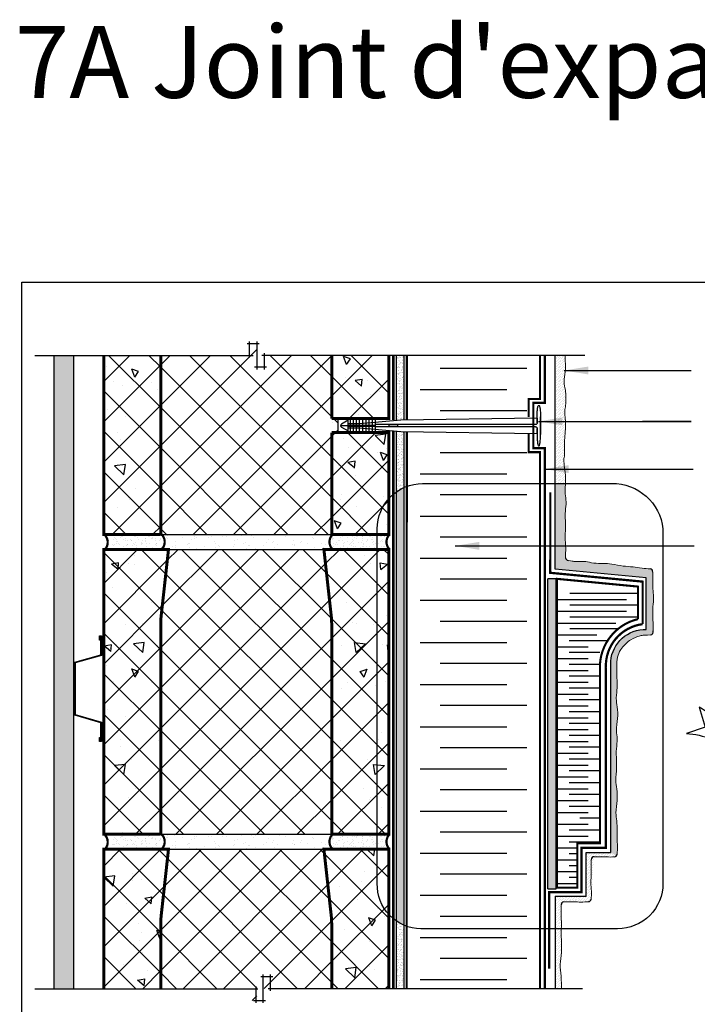
# Model space of a CAD drawing. Units: millimetres. Extents: x 2701 to 15586, y 1066 to 10387.
# Drawn here: x 11545 to 11997, y 2268 to 2925 of the extents above; entities that cross this region are included whole.
import ezdxf

# ---------------------------------------------------------------- set-up
doc = ezdxf.new("R2010")
doc.units = ezdxf.units.MM
doc.header["$LTSCALE"] = 50
doc.linetypes.add('ACAD_ISO03W100', pattern=[30, 12, -18])
doc.linetypes.add('ACAD_ISO12W100', pattern=[21, 12, -3, 0, -3, 0, -3])
for name, color, linetype in [('Blanc .25', 7, 'Continuous'), ('Gris .08', 8, 'Continuous'), ('Rouge .15', 1, 'Continuous')]:
    doc.layers.add(name, color=color, linetype=linetype)
doc.styles.add('Stylus', font='stylu.ttf')
doc.dimstyles.new('LEADER 1_4', dxfattribs={"dimscale": 4, "dimtxt": 2, "dimasz": 4, "dimexe": 1.25, "dimexo": 0.625, "dimtad": 1, "dimtxsty": 'Stylus', "dimcen": 2.5, "dimclrd": 1, "dimclre": 1, "dimclrt": 7, "dimadec": 0, "dimazin": 0, "dimtfac": 1, "dimtmove": 0, "dimatfit": 3, "dimfxl": 0, "dimarcsym": 0})
pattern_1 = [(140, (938.427, -13.82), (4.78173, 54.6554), [5.715, -62.865]), (85, (938.43, -13.82), (-57.317, -10.57285), [4.572, -50.292]), (190.451, (938.826, -9.266), (-52.535, 44.08275), [4.857, -53.427]), (136.1842, (923.19, -13.82), (12.6127, 81.3237), [8.5725, -94.2975]), (186.6356, (924.24, -7.04), (-74.22767, 71.22127), [7.2855, -80.1405]), (81.184, (923.19, -13.82), (-74.22754, 71.2214), [6.858, -75.438]), (111, (926.997, -6.2), (30.67966, 45.48446), [5.715, -62.865]), (56, (927, -6.2), (-55.2564, 18.5406), [4.572, -50.292]), (161.4514, (929.554, -2.41), (-24.57686, 64.02495), [4.857, -53.427]), (127.5, (938.427, -13.82), (-25.36651, 0.92658), [0, -49.6824, 0, -51.054, 0, -50.4825]), (97.5, (938.427, -13.82), (-30.05417, 20.0459), [0, -29.1084, 0, -48.5394, 0, -19.2405]), (57.5, (938.427, -30.813), (1.718623, 40.67718), [0, -19.05, 0, -59.436, 0, -78.867]), (47.5, (938.427, -38.433), (-7.62795, 44.43875), [0, -24.765, 0, -39.4716, 0, -56.007])]
pattern_2 = [(140, (4641.805, 451.033), (4.78173, 54.6554), [5.715, -62.865]), (85, (4641.805, 451.03), (-57.317, -10.57285), [4.572, -50.292]), (190.451, (4642.203, 455.587), (-52.535, 44.08275), [4.857, -53.427]), (136.1842, (4626.565, 451.03), (12.6127, 81.3237), [8.5725, -94.2975]), (186.6356, (4627.616, 457.81), (-74.2277, 71.2213), [7.2855, -80.1405]), (81.184, (4626.565, 451.03), (-74.2275, 71.2214), [6.858, -75.438]), (111, (4630.375, 458.653), (30.67966, 45.48446), [5.715, -62.865]), (56, (4630.375, 458.65), (-55.2564, 18.5406), [4.572, -50.292]), (161.4514, (4632.93, 462.443), (-24.57686, 64.02495), [4.857, -53.427]), (127.5, (4641.805, 451.033), (-25.36651, 0.92658), [0, -49.6824, 0, -51.054, 0, -50.4825]), (97.5, (4641.805, 451.033), (-30.05417, 20.0459), [0, -29.1084, 0, -48.5394, 0, -19.2405]), (57.5, (4641.805, 434.04), (1.718623, 40.67718), [0, -19.05, 0, -59.436, 0, -78.867]), (47.5, (4641.805, 426.42), (-7.62795, 44.43875), [0, -24.765, 0, -39.4716, 0, -56.007])]

# ---------------------------------------------------------------- blocks, each defined once
blk = doc.blocks.new('Dw_22')
at = {"layer": 'Blanc .25', "linetype": 'ByBlock'}
blk.add_lwpolyline([(1.5, 2.75), (1.5, 0), (0, 0), (0, 12.95), (21.16, 18), (21.16, 20.67), (21.16, 49.83), (21.16, 52.5), (0, 57.55), (0, 70.5), (1.5, 70.5), (1.5, 67.75), (1, 67.75), (1, 70), (0.5, 70), (0.5, 57.95), (21.66, 52.91), (21.66, 49.67), (21.66, 20.83), (21.66, 17.59), (0.5, 12.55), (0.5, 0.5), (1, 0.5), (1, 2.75)], close=True, dxfattribs=at)
blk = doc.blocks.new('A$C0CDC7D3B')
at = {"layer": 'Rouge .15'}
for p, q in [((-15.68, 20.12), (-15.68, 12.37)), ((-13.65, 20.12), (-13.65, 12.37)), ((-11.59, 20.12), (-11.59, 12.37)), ((-9.51, 20.12), (-9.51, 12.37)), ((-9.31, 17.53), (17.97, 20.01)), ((-7.45, 20.12), (-7.45, 12.37)), ((-5.2, 20.12), (-5.2, 12.37)), ((-3.07, 20.12), (-3.07, 12.37)), ((-1.01, 20.12), (-1.01, 12.37)), ((1, 20.12), (1, 12.37)), ((17.97, 20.01), (108.86, 21.51)), ((108.85, 21.25), (108.85, 18.07)), ((111.12, 10.66), (111.12, 22.08)), ((111.12, 21.72), (111.12, 10.3)), ((-22.23, 16.19), (-17.16, 16.19)), ((-17.16, 17.53), (-9.31, 17.53)), ((-17.16, 16.56), (1, 16.56)), ((-17.16, 15.78), (1, 15.78)), ((-17.16, 14.85), (-9.31, 14.85)), ((-9.31, 14.85), (17.97, 12.37)), ((107.65, 16.98), (1, 16.96)), ((107.65, 15.4), (1, 15.42)), ((108.85, 11.13), (108.85, 14.32)), ((17.97, 12.37), (108.86, 10.87))]:
    blk.add_line(p, q, dxfattribs=at)
blk.add_lwpolyline([(-17.16, 19.59), (-17.16, 12.59), (-21.64, 15.18, -0.57735), (-21.64, 17.2), (-17.16, 19.59)], format="xyb", dxfattribs=at)
blk.add_lwpolyline([(10.15, 15.42), (15.83, 15.42), (15.83, 16.96), (10.15, 16.96)], close=True, dxfattribs=at)
for centre, start, end in [((107.71, 18.12), 267.07567, 357.18423), ((107.71, 14.26), 2.81577, 92.92433)]:
    blk.add_arc(centre, 1.15, start, end, dxfattribs=at)
for points in [[(108.85, 18.07), (108.85, 20.6), (108.87, 23.43), (108.93, 25.91), (109.25, 28.48), (109.52, 29.31), (109.93, 29.69), (110.34, 29.42), (110.47, 29.07), (110.82, 26.89), (111.06, 23.33), (111.12, 21.88), (111.12, 21.72)], [(108.85, 14.32), (108.85, 11.78), (108.87, 8.95), (108.93, 6.47), (109.25, 3.9), (109.52, 3.07), (109.93, 2.69), (110.34, 2.96), (110.47, 3.31), (110.82, 5.49), (111.06, 9.05), (111.12, 10.5), (111.12, 10.66)]]:
    blk.add_spline(points, degree=3, dxfattribs=at)

msp = doc.modelspace()

# ---------------------------------------------------------------- hatches: boundary and pattern name
at = {"layer": 'Blanc .25'}
h = msp.add_hatch(dxfattribs=at)
h.set_pattern_fill('AR-SAND', color=256, scale=0.2, angle=-90, style=0)
h.set_pattern_definition([(307.5, (938.4275, -13.82), (9.788265, 0.320006), [0, -7.7216, 0, -8.636, 0, -8.255]), (277.5, (938.427, -13.82), (14.336502, -8.990466), [0, -4.1656, 0, -6.9596, 0, -2.667]), (237.5, (938.4275, -7.572), (0.028744, -15.8198474), [0, -2.54, 0, -9.144, 0, -11.938]), (227.5, (938.427, -7.572), (4.458586, -15.271129), [0, -1.27, 0, -5.9944, 0, -6.858])])
h.paths.add_polyline_path([(11581.18, 2701.14), (11568.18, 2701.14), (11568.18, 2278.74), (11581.18, 2278.74)])
at = {"layer": 'Gris .08'}
h = msp.add_hatch(dxfattribs=at)
h.set_pattern_fill('ANSI37', color=256, scale=6, angle=90, style=0)
h.paths.add_polyline_path([(11753.2, 2649.66), (11757.42, 2649.66), (11757.42, 2658.96), (11753.2, 2658.96), (11753.2, 2701.14), (11708.18, 2701.14), (11708.18, 2693.27), (11703.24, 2693.27), (11703.24, 2709.01), (11698.31, 2709.01), (11698.31, 2701.14), (11639.2, 2701.14), (11639.2, 2581.73), (11753.2, 2581.73)])
h = msp.add_hatch(dxfattribs=at)
h.set_pattern_fill('AR-CONC', color=256, scale=0.3, angle=90, style=0)
h.set_pattern_definition(pattern_2)
h.paths.add_polyline_path([(11639.2, 2701.14), (11601.2, 2701.14), (11601.2, 2581.73), (11639.2, 2581.73)])
h = msp.add_hatch(dxfattribs=at)
h.set_pattern_fill('ANSI37', color=256, scale=6, angle=90, style=0)
h.paths.add_polyline_path([(11639.2, 2701.14), (11601.2, 2701.14), (11601.2, 2581.73), (11639.2, 2581.73)])
h = msp.add_hatch(dxfattribs=at)
h.set_pattern_fill('AR-CONC', color=256, scale=0.3, angle=90, style=0)
h.set_pattern_definition(pattern_2)
edge = h.paths.add_edge_path()
edge.add_line((11791.2, 2701.14), (11753.2, 2701.14))
edge.add_line((11753.2, 2701.14), (11753.2, 2581.73))
edge.add_line((11753.2, 2581.73), (11790.96, 2581.73))
edge.add_arc((11796.2, 2576.98), 7.08, 135.03813, 137.79223, ccw=False)
edge.add_line((11791.2, 2581.98), (11791.2, 2701.14))
h = msp.add_hatch(dxfattribs=at)
h.set_pattern_fill('ANSI37', color=256, scale=6, angle=90, style=0)
h.paths.add_polyline_path([(11791.2, 2701.14), (11753.2, 2701.14), (11753.2, 2658.96), (11791.2, 2658.96)])
h = msp.add_hatch(dxfattribs=at)
h.set_pattern_fill('ANSI37', color=256, scale=6, angle=90, style=0)
h.paths.add_polyline_path([(11791.2, 2649.66), (11753.2, 2649.66), (11753.2, 2581.73), (11791.2, 2581.73)])
h = msp.add_hatch(dxfattribs=at)
h.set_pattern_fill('AR-CONC', color=256, scale=0.3, angle=90, style=0)
h.set_pattern_definition([(140, (4641.805, 251.033), (4.78173, 54.6554), [5.715, -62.865]), (85, (4641.805, 251.03), (-57.317, -10.57285), [4.572, -50.292]), (190.451, (4642.203, 255.587), (-52.535, 44.08275), [4.857, -53.427]), (136.1842, (4626.565, 251.03), (12.6127, 81.3237), [8.5725, -94.2975]), (186.6356, (4627.616, 257.81), (-74.2277, 71.2213), [7.2855, -80.1405]), (81.184, (4626.565, 251.03), (-74.2275, 71.2214), [6.858, -75.438]), (111, (4630.375, 258.653), (30.67966, 45.48446), [5.715, -62.865]), (56, (4630.375, 258.65), (-55.2564, 18.5406), [4.572, -50.292]), (161.4514, (4632.93, 262.443), (-24.57686, 64.02495), [4.857, -53.427]), (127.5, (4641.805, 251.033), (-25.36651, 0.92658), [0, -49.6824, 0, -51.054, 0, -50.4825]), (97.5, (4641.805, 251.033), (-30.05417, 20.0459), [0, -29.1084, 0, -48.5394, 0, -19.2405]), (57.5, (4641.805, 234.04), (1.718623, 40.67718), [0, -19.05, 0, -59.436, 0, -78.867]), (47.5, (4641.805, 226.42), (-7.62795, 44.43875), [0, -24.765, 0, -39.4716, 0, -56.007])])
h.paths.add_polyline_path([(11639.2, 2520.44, -0.033182), (11639.69, 2529.14), (11640.26, 2534.17), (11644.39, 2571.73), (11639.2, 2571.73), (11601.2, 2571.73), (11601.2, 2381.73), (11639.2, 2381.73)])
h = msp.add_hatch(dxfattribs=at)
h.set_pattern_fill('ANSI37', color=256, scale=6, angle=90, style=0)
h.paths.add_polyline_path([(11639.2, 2520.44, -0.033182), (11639.69, 2529.14), (11640.26, 2534.17), (11644.39, 2571.73), (11639.2, 2571.73), (11601.2, 2571.73), (11601.2, 2381.73), (11639.2, 2381.73)])
h = msp.add_hatch(dxfattribs=at)
h.set_pattern_fill('ANSI37', color=256, scale=6, angle=90, style=0)
h.paths.add_polyline_path([(11753.2, 2520.44, 0.033182), (11752.7, 2529.14), (11752.14, 2534.17), (11748, 2571.73), (11644.39, 2571.73), (11640.26, 2534.17), (11639.69, 2529.14, 0.033182), (11639.2, 2520.44), (11639.2, 2381.98, -0.012018), (11639.43, 2381.73), (11752.96, 2381.73, -0.012018), (11753.2, 2381.98), (11753.2, 2453.32), (11753.2, 2462.62)])
h = msp.add_hatch(dxfattribs=at)
h.set_pattern_fill('ANSI37', color=256, scale=6, angle=90, style=0)
h.paths.add_polyline_path([(11791.2, 2571.73), (11748, 2571.73), (11752.14, 2534.17), (11752.7, 2529.14, -0.033182), (11753.2, 2520.44), (11753.2, 2381.73), (11791.2, 2381.73)])
h = msp.add_hatch(dxfattribs=at)
h.set_pattern_fill('AR-CONC', color=256, scale=0.3, angle=90, style=0)
h.set_pattern_definition([(40, (18754.817, 251.033), (-4.78173, 54.6554), [5.715, -62.865]), (95, (18754.817, 251.03), (57.317, -10.57285), [4.572, -50.292]), (349.549, (18754.42, 255.587), (52.535, 44.08275), [4.857, -53.427]), (43.8158, (18770.06, 251.03), (-12.6127, 81.3237), [8.5725, -94.2975]), (353.3644, (18769.006, 257.81), (74.2277, 71.2213), [7.2855, -80.1405]), (98.816, (18770.06, 251.03), (74.2275, 71.2214), [6.858, -75.438]), (69, (18766.247, 258.653), (-30.67966, 45.48446), [5.715, -62.865]), (124, (18766.247, 258.65), (55.2564, 18.5406), [4.572, -50.292]), (18.5486, (18763.69, 262.443), (24.57686, 64.02495), [4.857, -53.427]), (52.5, (18754.817, 251.033), (25.36651, 0.92658), [0, -49.6824, 0, -51.054, 0, -50.4825]), (82.5, (18754.817, 251.033), (30.05417, 20.0459), [0, -29.1084, 0, -48.5394, 0, -19.2405]), (122.5, (18754.817, 234.04), (-1.718623, 40.67718), [0, -19.05, 0, -59.436, 0, -78.867]), (132.5, (18754.817, 226.42), (7.62795, 44.43875), [0, -24.765, 0, -39.4716, 0, -56.007])])
edge = h.paths.add_edge_path()
edge.add_line((11791.2, 2381.73), (11791.2, 2571.73))
edge.add_line((11791.2, 2571.73), (11752.23, 2571.73))
edge.add_line((11752.23, 2571.73), (11756.36, 2534.17))
edge.add_line((11756.36, 2534.17), (11756.93, 2529.14))
edge.add_arc((11691.72, 2521.07), 65.71, -0.5448, 7.05707, ccw=False)
edge.add_line((11757.42, 2520.44), (11757.42, 2381.73))
edge.add_line((11757.42, 2381.73), (11791.2, 2381.73))
h = msp.add_hatch(dxfattribs=at)
h.set_pattern_fill('AR-CONC', color=256, scale=0.3, angle=90, style=0)
h.set_pattern_definition(pattern_1)
h.paths.add_polyline_path([(11640.26, 2334.17), (11644.39, 2371.73), (11601.2, 2371.73), (11601.2, 2278.74), (11639.2, 2278.74), (11639.2, 2320.44, -0.033182), (11639.69, 2329.14)])
h = msp.add_hatch(dxfattribs=at)
h.set_pattern_fill('ANSI37', color=256, scale=6, angle=90, style=0)
h.paths.add_polyline_path([(11644.39, 2371.73), (11601.2, 2371.73), (11601.2, 2278.74), (11639.2, 2278.74), (11639.2, 2320.44, -0.033182), (11639.69, 2329.14), (11640.26, 2334.17)])
h = msp.add_hatch(dxfattribs=at)
h.set_pattern_fill('ANSI37', color=256, scale=6, angle=90, style=0)
h.paths.add_polyline_path([(11748, 2371.73), (11644.39, 2371.73), (11640.26, 2334.17), (11639.69, 2329.14, 0.033182), (11639.2, 2320.44), (11639.2, 2278.74), (11698.31, 2278.74), (11698.31, 2270.87), (11703.24, 2270.87), (11703.24, 2286.6), (11708.18, 2286.6), (11708.18, 2278.74), (11753.2, 2278.74), (11753.2, 2320.44, 0.033182), (11752.7, 2329.14), (11752.14, 2334.17)])
h = msp.add_hatch(dxfattribs=at)
h.set_pattern_fill('AR-CONC', color=256, scale=0.3, angle=90, style=0)
h.set_pattern_definition(pattern_1)
h.paths.add_polyline_path([(11791.2, 2371.66, -0.003221), (11791.13, 2371.73), (11748, 2371.73), (11752.14, 2334.17), (11752.7, 2329.14, -0.033182), (11753.2, 2320.44), (11753.2, 2278.74), (11791.2, 2278.74)])
h = msp.add_hatch(dxfattribs=at)
h.set_pattern_fill('ANSI37', color=256, scale=6, angle=90, style=0)
h.paths.add_polyline_path([(11791.2, 2371.66, -0.003221), (11791.13, 2371.73), (11748, 2371.73), (11752.14, 2334.17), (11752.7, 2329.14, -0.033182), (11753.2, 2320.44), (11753.2, 2278.74), (11791.2, 2278.74)])
at = {"layer": 'Rouge .15'}
h = msp.add_hatch(dxfattribs=at)
h.set_pattern_fill('AR-SAND', color=256, scale=0.05, angle=45, style=0)
h.paths.add_polyline_path([(11801.42, 2701.14), (11796.35, 2701.14), (11796.35, 2657.82), (11799.29, 2658.09), (11801.42, 2658.12)])
h = msp.add_hatch(dxfattribs=at)
h.set_pattern_fill('DOTS', color=256, scale=0.7, angle=45, style=0)
edge = h.paths.add_edge_path()
edge.add_spline(control_points=[(11908.69, 2665.03), (11908.87, 2666.28), (11909.54, 2670.6), (11909.41, 2676.89), (11907.67, 2683.93), (11909.12, 2689.81), (11908.96, 2695.65), (11908.82, 2699.33), (11908.86, 2701.14)], knot_values=[123.827693, 123.827693, 123.827693, 123.827693, 127.605003, 136.877593, 142.558286, 149.015204, 154.614382, 160.05815, 160.05815, 160.05815, 160.05815], degree=3, periodic=0)
edge.add_line((11908.86, 2701.14), (11902.13, 2701.14))
edge.add_line((11902.13, 2701.14), (11902.13, 2615.69))
edge.add_line((11902.13, 2615.69), (11908.99, 2615.69))
edge.add_spline(control_points=[(11908.99, 2615.69), (11909.01, 2616.16), (11909.1, 2619.22), (11908.87, 2624.17), (11907.8, 2629.74), (11908.06, 2632.8), (11908.3, 2634.02)], knot_values=[181.098146, 181.098146, 181.098146, 181.098146, 182.520581, 190.288454, 195.862376, 199.537726, 199.537726, 199.537726, 199.537726], degree=3, periodic=0)
edge.add_spline(control_points=[(11908.3, 2634.02), (11908.34, 2634.68), (11908.44, 2637.72), (11908.13, 2644.6), (11909.5, 2653.96), (11908.61, 2661.29), (11908.68, 2664.7), (11908.69, 2665.03)], knot_values=[88.35988, 88.35988, 88.35988, 88.35988, 90.33494, 97.500966, 109.192819, 118.478956, 119.476735, 119.476735, 119.476735, 119.476735], degree=3, periodic=0)
h = msp.add_hatch(dxfattribs=at)
h.set_pattern_fill('AR-SAND', color=256, scale=0.05, angle=45, style=0)
h.paths.add_polyline_path([(11801.42, 2650.42), (11799.29, 2650.45), (11796.35, 2650.72), (11796.35, 2610.13, -0.048356), (11801.42, 2613.02)])
h = msp.add_hatch(dxfattribs=at)
h.set_pattern_fill('DOTS', color=256, scale=0.7, angle=45, style=0)
edge = h.paths.add_edge_path()
edge.add_arc((11911.16, 2566.26), 2, 178.43939, 261.94767, ccw=False)
edge.add_spline(control_points=[(11909.16, 2566.2), (11909.13, 2571.11), (11909.32, 2573.39), (11908.56, 2579.46), (11909.15, 2585.34), (11908.97, 2591.9), (11908.7, 2596.59), (11909.83, 2603.14), (11908.65, 2609.36), (11908.9, 2613.4), (11908.99, 2615.69)], knot_values=[130.552772, 130.552772, 130.552772, 130.552772, 136.877593, 142.558286, 149.015204, 154.614382, 162.220154, 168.887003, 174.242941, 181.098146, 181.098146, 181.098146, 181.098146], degree=3, periodic=0)
edge.add_line((11908.99, 2615.69), (11902.13, 2615.69))
edge.add_line((11902.13, 2615.69), (11902.13, 2558.48))
edge.add_line((11902.13, 2558.48), (11962.91, 2552.68))
edge.add_line((11962.91, 2552.68), (11962.91, 2518.24))
edge.add_line((11962.91, 2518.24), (11967.23, 2515.71))
edge.add_arc((11965.26, 2516.87), 2.29, 329.60281, 373.71219)
edge.add_spline(control_points=[(11967.48, 2517.41), (11967.48, 2517.41), (11967.45, 2521.08), (11967.3, 2526.54), (11967.04, 2533.16), (11968.17, 2539.7), (11967.07, 2545.48), (11967.19, 2549.08), (11967.26, 2556.66)], knot_values=[145.87054, 145.87054, 145.87054, 145.87054, 149.015204, 154.614382, 162.220154, 168.887003, 174.242941, 179.752545, 179.752545, 179.752545, 179.752545], degree=3, periodic=0)
edge.add_arc((11965.26, 2556.68), 2, 359.47734, 444.04027)
edge.add_spline(control_points=[(11965.47, 2558.67), (11963.94, 2558.83), (11958.9, 2559.2), (11953.67, 2560.2), (11947.12, 2560.45), (11940.5, 2562.1), (11933.98, 2562.43), (11928.06, 2562.3), (11921.24, 2564.27), (11917.17, 2563.36), (11913.34, 2563.89), (11910.84, 2564.29)], knot_values=[125.604662, 125.604662, 125.604662, 125.604662, 129.473824, 134.829762, 141.496611, 149.102383, 154.701561, 161.15848, 166.839172, 176.111762, 178.112104, 178.112104, 178.112104, 178.112104], degree=3, periodic=0)
h = msp.add_hatch(dxfattribs=at)
h.set_pattern_fill('AR-SAND', color=256, scale=0.05, angle=45, style=0)
h.paths.add_polyline_path([(11801.42, 2613.02, 0.048356), (11796.35, 2610.13), (11796.35, 2323.76, 0.049461), (11801.42, 2321)])
h = msp.add_hatch(dxfattribs=at)
h.set_pattern_fill('AR-SAND', color=256, scale=0.1, angle=90, style=0)
h.set_pattern_definition([(127.5, (7489.9586, -899.2644), (-4.8941324, -0.160003), [0, -3.8608, 0, -4.318, 0, -4.1275]), (97.5, (7489.9586, -899.2644), (-7.168251, 4.495233), [0, -2.0828, 0, -3.4798, 0, -1.3335]), (57.5, (7489.9586, -902.3886), (-0.014372, 7.9099237), [0, -1.27, 0, -4.572, 0, -5.969]), (47.5, (7489.9586, -902.3886), (-2.229293, 7.6355645), [0, -0.635, 0, -2.9972, 0, -3.429])])
edge = h.paths.add_edge_path()
edge.add_arc((11758.8, 2576.73), 7.08, 135.03813, 224.96187)
edge.add_line((11753.79, 2571.73), (11791.79, 2571.73))
edge.add_arc((11803.21, 2576.73), 12.47, 156.35206, 203.64794, ccw=False)
edge.add_line((11791.79, 2581.73), (11753.79, 2581.73))
edge = h.paths.add_edge_path()
edge.add_arc((11596.78, 2576.73), 7.08, 315.03813, 404.96187)
edge.add_line((11601.79, 2581.73), (11639.79, 2581.73))
edge.add_arc((11634.78, 2576.73), 7.08, -44.96187, 44.96187, ccw=False)
edge.add_line((11639.79, 2571.73), (11601.79, 2571.73))
h = msp.add_hatch(dxfattribs=at)
h.set_pattern_fill('AR-SAND', color=256, scale=0.2, angle=90, style=0)
h.set_pattern_definition([(127.5, (7489.959, -899.264), (-9.788265, -0.320006), [0, -7.7216, 0, -8.636, 0, -8.255]), (97.5, (7489.959, -899.264), (-14.336502, 8.990466), [0, -4.1656, 0, -6.9596, 0, -2.667]), (57.5, (7489.959, -905.513), (-0.028744, 15.819847), [0, -2.54, 0, -9.144, 0, -11.938]), (47.5, (7489.959, -905.513), (-4.458586, 15.27113), [0, -1.27, 0, -5.9944, 0, -6.858])])
h.paths.add_polyline_path([(11753.79, 2581.73), (11639.79, 2581.73, -0.413824), (11639.79, 2571.73), (11753.79, 2571.73, -0.413824)])
h = msp.add_hatch(dxfattribs=at)
h.set_pattern_fill('AR-SAND', color=256, scale=0.05, angle=45, style=0)
h.paths.add_polyline_path([(11902.77, 2552.09), (11897.32, 2552.09), (11897.32, 2345.4), (11902.77, 2345.4)])
h = msp.add_hatch(dxfattribs=at)
h.set_pattern_fill('DOTS', color=256, scale=0.7, angle=45, style=0)
edge = h.paths.add_edge_path()
edge.add_spline(control_points=[(11943.23, 2475.91), (11943.28, 2477.37), (11943.54, 2480.68), (11943.38, 2486.56), (11943.11, 2493.18), (11943.24, 2499.42), (11945.89, 2505.92), (11952.91, 2512.3), (11958.04, 2513.9), (11960.15, 2514.41), (11962.39, 2514.6), (11965.91, 2514.67)], knot_values=[144.610619, 144.610619, 144.610619, 144.610619, 149.015204, 154.614382, 162.220154, 168.887003, 174.242941, 182.520581, 190.288454, 195.862376, 199.127871, 199.127871, 199.127871, 199.127871], degree=3, periodic=0)
edge.add_arc((11965.26, 2516.87), 2.29, 286.53654, 329.60281)
edge.add_line((11967.23, 2515.71), (11962.91, 2518.24))
edge.add_line((11962.91, 2518.24), (11960.77, 2518.24))
edge.add_arc((11962.13, 2495.33), 22.95, 93.40399, 180.96699)
edge.add_line((11939.18, 2494.94), (11939.18, 2369.57))
edge.add_line((11939.18, 2369.57), (11943.04, 2367.34))
edge.add_arc((11941.51, 2368.63), 2, 319.84822, 357.10336)
edge.add_spline(control_points=[(11943.51, 2368.53), (11943.52, 2368.8), (11943.71, 2372.6), (11943.58, 2377.15), (11943.32, 2383.77), (11943.51, 2390.32), (11942.24, 2397.01), (11943.78, 2404.11), (11943.43, 2411.36), (11942.36, 2416.93), (11942.62, 2419.99), (11942.86, 2421.2)], knot_values=[148.593236, 148.593236, 148.593236, 148.593236, 149.015204, 154.614382, 162.220154, 168.887003, 174.242941, 182.520581, 190.288454, 195.862376, 199.537726, 199.537726, 199.537726, 199.537726], degree=3, periodic=0)
edge.add_spline(control_points=[(11942.86, 2421.2), (11942.92, 2422.66), (11943.18, 2425.98), (11943.01, 2431.86), (11942.75, 2438.48), (11943.88, 2445.02), (11942.6, 2451.71), (11944.14, 2458.81), (11943.8, 2466.06), (11942.73, 2471.63), (11942.99, 2474.69), (11943.23, 2475.91)], knot_values=[144.610619, 144.610619, 144.610619, 144.610619, 149.015204, 154.614382, 162.220154, 168.887003, 174.242941, 182.520581, 190.288454, 195.862376, 199.537726, 199.537726, 199.537726, 199.537726], degree=3, periodic=0)
h = msp.add_hatch(dxfattribs=at)
h.set_pattern_fill('AR-SAND', color=256, scale=0.1, angle=90, style=0)
h.set_pattern_definition([(127.5, (7489.9586, -1099.2644), (-4.8941324, -0.160003), [0, -3.8608, 0, -4.318, 0, -4.1275]), (97.5, (7489.9586, -1099.2644), (-7.168251, 4.495233), [0, -2.0828, 0, -3.4798, 0, -1.3335]), (57.5, (7489.9586, -1102.3886), (-0.014372, 7.9099237), [0, -1.27, 0, -4.572, 0, -5.969]), (47.5, (7489.9586, -1102.3886), (-2.229293, 7.6355645), [0, -0.635, 0, -2.9972, 0, -3.429])])
edge = h.paths.add_edge_path()
edge.add_arc((11758.8, 2376.73), 7.08, 135.03813, 224.96187)
edge.add_line((11753.79, 2371.73), (11791.79, 2371.73))
edge.add_arc((11803.21, 2376.73), 12.47, 156.35206, 203.64794, ccw=False)
edge.add_line((11791.79, 2381.73), (11753.79, 2381.73))
edge = h.paths.add_edge_path()
edge.add_arc((11596.78, 2376.73), 7.08, 315.03813, 404.96187)
edge.add_line((11601.79, 2381.73), (11639.79, 2381.73))
edge.add_arc((11634.78, 2376.73), 7.08, -44.96187, 44.96187, ccw=False)
edge.add_line((11639.79, 2371.73), (11601.79, 2371.73))
h = msp.add_hatch(dxfattribs=at)
h.set_pattern_fill('AR-SAND', color=256, scale=0.2, angle=90, style=0)
h.set_pattern_definition([(127.5, (7489.959, -1099.264), (-9.788265, -0.320006), [0, -7.7216, 0, -8.636, 0, -8.255]), (97.5, (7489.959, -1099.264), (-14.336502, 8.990466), [0, -4.1656, 0, -6.9596, 0, -2.667]), (57.5, (7489.959, -1105.513), (-0.028744, 15.819847), [0, -2.54, 0, -9.144, 0, -11.938]), (47.5, (7489.959, -1105.513), (-4.458586, 15.27113), [0, -1.27, 0, -5.9944, 0, -6.858])])
h.paths.add_polyline_path([(11753.79, 2381.73), (11639.79, 2381.73, -0.413824), (11639.79, 2371.73), (11753.79, 2371.73, -0.413824)])
h = msp.add_hatch(dxfattribs=at)
h.set_pattern_fill('DOTS', color=256, scale=0.7, angle=45, style=0)
edge = h.paths.add_edge_path()
edge.add_spline(control_points=[(11926.15, 2364.73), (11926.16, 2364.56), (11926.21, 2358.44), (11926.35, 2355.54), (11925.76, 2349.67), (11926.49, 2343.79), (11926.28, 2339.67), (11926.16, 2338.48)], knot_values=[131.149228, 131.149228, 131.149228, 131.149228, 134.10075, 139.699928, 146.156847, 151.837539, 157.565905, 157.565905, 157.565905, 157.565905], degree=3, periodic=0)
edge.add_arc((11928.15, 2364.73), 2, 88.83225, 181.14549, ccw=False)
edge.add_spline(control_points=[(11928.19, 2366.73), (11934.15, 2366.71), (11935.94, 2366.61), (11938.95, 2366.52), (11941.16, 2366.62), (11941.59, 2366.63)], knot_values=[147.906822, 147.906822, 147.906822, 147.906822, 150.858345, 156.457523, 157.565905, 157.565905, 157.565905, 157.565905], degree=3, periodic=0)
edge.add_arc((11941.51, 2368.63), 2, 272.37545, 319.84822)
edge.add_line((11943.04, 2367.34), (11939.18, 2369.57))
edge.add_line((11939.18, 2369.57), (11922.88, 2369.57))
edge.add_line((11922.88, 2369.57), (11922.88, 2340.35))
edge.add_line((11922.88, 2340.35), (11902.13, 2340.35))
edge.add_line((11902.13, 2340.35), (11902.13, 2318.7))
edge.add_line((11902.13, 2318.7), (11906.28, 2318.7))
edge.add_spline(control_points=[(11906.28, 2318.7), (11906.29, 2319.13), (11906.35, 2322.07), (11906.26, 2325.4), (11906.07, 2334.13), (11906.13, 2334.67)], knot_values=[172.886082, 172.886082, 172.886082, 172.886082, 174.242941, 182.520581, 189.023073, 189.023073, 189.023073, 189.023073], degree=3, periodic=0)
edge.add_arc((11908.13, 2334.62), 2, 92.21373, 178.52864, ccw=False)
edge.add_spline(control_points=[(11908.05, 2336.62), (11908.52, 2336.75), (11914.4, 2336.76), (11919.25, 2336.35), (11922.79, 2336.6), (11924.43, 2336.77)], knot_values=[131.149228, 131.149228, 131.149228, 131.149228, 137.236914, 142.917606, 148.645972, 148.645972, 148.645972, 148.645972], degree=3, periodic=0)
edge.add_arc((11924.27, 2338.67), 1.9, 276.32937, 354.23724)
h = msp.add_hatch(dxfattribs=at)
h.set_pattern_fill('AR-SAND', color=256, scale=0.05, angle=45, style=0)
h.paths.add_polyline_path([(11801.42, 2321, -0.049461), (11796.35, 2323.76), (11796.35, 2278.74), (11801.42, 2278.74)])
h = msp.add_hatch(dxfattribs=at)
h.set_pattern_fill('DOTS', color=256, scale=0.7, angle=45, style=0)
edge = h.paths.add_edge_path()
edge.add_spline(control_points=[(11906.4, 2311.92), (11906.14, 2312.84), (11906.17, 2315.12), (11906.25, 2317.44), (11906.28, 2318.7)], knot_values=[166.16195, 166.16195, 166.16195, 166.16195, 168.887003, 172.886082, 172.886082, 172.886082, 172.886082], degree=3, periodic=0)
edge.add_line((11906.28, 2318.7), (11902.13, 2318.7))
edge.add_line((11902.13, 2318.7), (11902.13, 2278.74))
edge.add_line((11902.13, 2278.74), (11906.34, 2278.74))
edge.add_spline(control_points=[(11906.34, 2278.74), (11906.37, 2279.66), (11906.42, 2282.4), (11906.02, 2288.06), (11905.16, 2294.82), (11906.54, 2302.07), (11906.18, 2307.65), (11906.6, 2310.69), (11906.4, 2311.92)], knot_values=[166.16195, 166.16195, 166.16195, 166.16195, 168.887003, 174.242941, 182.520581, 190.288454, 195.862376, 199.537726, 199.537726, 199.537726, 199.537726], degree=3, periodic=0)

# ---------------------------------------------------------------- linework, layer by layer
at = {"layer": 'Blanc .25'}
for p, q in [((11639.2, 2581.73), (11753.2, 2581.73)), ((11644.39, 2571.73), (11748, 2571.73)), ((11639.2, 2381.73), (11753.2, 2381.73)), ((11644.39, 2371.73), (11748, 2371.73))]:
    msp.add_line(p, q, dxfattribs=at)
for points, const_width in [([(11639.2, 2581.73), (11601.2, 2581.73), (11601.2, 2701.14)], 2), ([(11639.2, 2701.14), (11639.2, 2581.73)], 2), ([(11753.2, 2701.14), (11753.2, 2658.96)], 2), ([(11753.2, 2658.96), (11791.2, 2658.96), (11791.2, 2701.14)], 2), ([(11803.25, 2701.14), (11803.25, 2658.15)], 1.4), ([(11884.46, 2660.07), (11884.46, 2671.98), (11892.13, 2671.98), (11892.13, 2701.14)], 1.4), ([(11753.2, 2581.73), (11791.2, 2581.73), (11791.2, 2649.66), (11753.2, 2649.66)], 2), ([(11753.2, 2649.66), (11753.2, 2581.73)], 2), ([(11803.25, 2650.39), (11803.23, 2278.74)], 1.4), ([(11892.13, 2278.74), (11892.13, 2636.56), (11884.5, 2636.56), (11884.5, 2648.97)], 1.4)]:
    msp.add_lwpolyline(points, dxfattribs=dict(at, const_width=const_width))
at = {"layer": 'Blanc .25', "linetype": 'ACAD_ISO03W100', "ltscale": 0.004, "const_width": 1.8}
for points in [[(11794.25, 2658.09), (11794.25, 2701.14)], [(11794.25, 2278.74), (11794.25, 2650.45)]]:
    msp.add_lwpolyline(points, dxfattribs=at)
at = {"layer": 'Blanc .25', "linetype": 'ACAD_ISO12W100', "ltscale": 0.0216, "const_width": 1.5}
msp.add_lwpolyline([(11895.34, 2278.74), (11895.34, 2639.24), (11887.63, 2639.24), (11887.63, 2669.51), (11895.34, 2669.51), (11895.34, 2701.14)], dxfattribs=at)
at = {"layer": 'Blanc .25', "linetype": 'ACAD_ISO12W100', "ltscale": 0.02, "const_width": 1.5}
msp.add_lwpolyline([(11898.09, 2292.09), (11898.09, 2343.08), (11919.79, 2343.08), (11919.79, 2372.65), (11936, 2372.65), (11935.97, 2493.17, -0.385982), (11960.49, 2521.9), (11960.49, 2550.25), (11898.91, 2556.13), (11898.96, 2609.76)], format="xyb", dxfattribs=at)
at = {"layer": 'Blanc .25'}
for points, const_width in [([(11601.79, 2571.49, 0.413824), (11601.79, 2581.49)], 1.5), ([(11639.79, 2571.73, 0.413824), (11639.79, 2581.73)], 1.5), ([(11753.79, 2571.73, -0.413824), (11753.79, 2581.73)], 1.5), ([(11791.79, 2571.73, -0.413824), (11791.79, 2581.73)], 1.5), ([(11639.2, 2381.73), (11601.2, 2381.73), (11601.2, 2571.73), (11644.39, 2571.73), (11640.26, 2534.17), (11639.69, 2529.14, 0.033182), (11639.2, 2520.44), (11639.2, 2381.73)], 2), ([(11753.2, 2381.73), (11791.2, 2381.73), (11791.2, 2571.73), (11748, 2571.73), (11752.14, 2534.17), (11752.7, 2529.14, -0.033182), (11753.2, 2520.44), (11753.2, 2381.73)], 2), ([(11601.79, 2371.49, 0.413824), (11601.79, 2381.49)], 1.5), ([(11639.79, 2371.73, 0.413824), (11639.79, 2381.73)], 1.5), ([(11753.79, 2371.73, -0.413824), (11753.79, 2381.73)], 1.5), ([(11791.79, 2371.73, -0.413824), (11791.79, 2381.73)], 1.5), ([(11601.2, 2278.74), (11601.2, 2371.73), (11644.39, 2371.73), (11640.26, 2334.17), (11639.69, 2329.14, 0.033182), (11639.2, 2320.44), (11639.2, 2278.74)], 2), ([(11791.2, 2278.74), (11791.2, 2371.73), (11748, 2371.73), (11752.14, 2334.17), (11752.7, 2329.14, -0.033182), (11753.2, 2320.44), (11753.2, 2278.74)], 2)]:
    msp.add_lwpolyline(points, format="xyb", dxfattribs=dict(at, const_width=const_width))
at = {"layer": 'Blanc .25', "const_width": 1.4}
msp.add_lwpolyline([(11916.95, 2346.09), (11903.45, 2346.09), (11903.45, 2552.09), (11957.45, 2546.93), (11957.45, 2525.26, 0.360695), (11932, 2491.77), (11932, 2375.75), (11916.95, 2375.75)], format="xyb", close=True, dxfattribs=at)
at = {"layer": 'Blanc .25', "linetype": 'Continuous'}
for centre, radius, start, end in [((11911.16, 2566.26), 2, 181.80381, 260.82483), ((11965.26, 2556.68), 2, 359.47734, 84.04027), ((11965.26, 2516.87), 2.29, 286.53654, 13.71219), ((11928.15, 2364.73), 2, 88.83225, 180), ((11941.51, 2368.63), 2, 272.37545, 357.10336), ((11924.27, 2338.67), 1.9, 274.73274, 354.23724), ((11908.13, 2334.62), 2, 92.21373, 178.52864)]:
    msp.add_arc(centre, radius, start, end, dxfattribs=at)
at = {"layer": 'Blanc .25', "linetype": 'Continuous', "lineweight": 5}
for points, knots in [([(11908.69, 2665.03), (11908.87, 2666.28), (11909.54, 2670.6), (11909.41, 2676.89), (11907.67, 2683.93), (11909.12, 2689.81), (11908.96, 2695.65), (11908.82, 2699.33), (11908.86, 2701.14)], [123.827693, 123.827693, 123.827693, 123.827693, 127.605003, 136.877593, 142.558286, 149.015204, 154.614382, 160.05815, 160.05815, 160.05815, 160.05815]), ([(11908.3, 2634.02), (11908.34, 2634.68), (11908.44, 2637.72), (11908.13, 2644.6), (11909.5, 2653.96), (11908.61, 2661.29), (11908.68, 2664.7), (11908.69, 2665.03)], [88.35988, 88.35988, 88.35988, 88.35988, 90.33494, 97.500966, 109.192819, 118.478956, 119.476735, 119.476735, 119.476735, 119.476735]), ([(11909.16, 2566.2), (11909.13, 2571.11), (11909.32, 2573.39), (11908.56, 2579.46), (11909.15, 2585.34), (11908.97, 2591.9), (11908.7, 2596.59), (11909.83, 2603.14), (11908.56, 2609.83), (11909.21, 2616.92), (11908.87, 2624.17), (11907.8, 2629.74), (11908.06, 2632.8), (11908.3, 2634.02)], [130.552772, 130.552772, 130.552772, 130.552772, 136.877593, 142.558286, 149.015204, 154.614382, 162.220154, 168.887003, 174.242941, 182.520581, 190.288454, 195.862376, 199.537726, 199.537726, 199.537726, 199.537726]), ([(11910.84, 2564.29), (11913.34, 2563.89), (11917.17, 2563.36), (11921.24, 2564.27), (11928.06, 2562.3), (11933.98, 2562.43), (11940.5, 2562.1), (11947.12, 2560.45), (11953.67, 2560.2), (11958.9, 2559.2), (11963.94, 2558.83), (11965.47, 2558.67)], [125.604662, 125.604662, 125.604662, 125.604662, 127.605003, 136.877593, 142.558286, 149.015204, 154.614382, 162.220154, 168.887003, 174.242941, 178.112104, 178.112104, 178.112104, 178.112104]), ([(11967.48, 2517.41), (11967.48, 2517.41), (11967.45, 2521.08), (11967.3, 2526.54), (11967.04, 2533.16), (11968.17, 2539.7), (11967.07, 2545.48), (11967.19, 2549.08), (11967.26, 2556.66)], [145.87054, 145.87054, 145.87054, 145.87054, 149.015204, 154.614382, 162.220154, 168.887003, 174.242941, 179.752545, 179.752545, 179.752545, 179.752545]), ([(11943.23, 2475.91), (11943.28, 2477.37), (11943.54, 2480.68), (11943.38, 2486.56), (11943.11, 2493.18), (11943.24, 2499.42), (11945.89, 2505.92), (11952.91, 2512.3), (11958.04, 2513.9), (11960.15, 2514.41), (11962.39, 2514.6), (11965.91, 2514.67)], [144.610619, 144.610619, 144.610619, 144.610619, 149.015204, 154.614382, 162.220154, 168.887003, 174.242941, 182.520581, 190.288454, 195.862376, 199.127871, 199.127871, 199.127871, 199.127871]), ([(11942.86, 2421.2), (11942.92, 2422.66), (11943.18, 2425.98), (11943.01, 2431.86), (11942.75, 2438.48), (11943.88, 2445.02), (11942.6, 2451.71), (11944.14, 2458.81), (11943.8, 2466.06), (11942.73, 2471.63), (11942.99, 2474.69), (11943.23, 2475.91)], [144.610619, 144.610619, 144.610619, 144.610619, 149.015204, 154.614382, 162.220154, 168.887003, 174.242941, 182.520581, 190.288454, 195.862376, 199.537726, 199.537726, 199.537726, 199.537726]), ([(11943.51, 2368.53), (11943.52, 2368.8), (11943.71, 2372.6), (11943.58, 2377.15), (11943.32, 2383.77), (11943.51, 2390.32), (11942.24, 2397.01), (11943.78, 2404.11), (11943.43, 2411.36), (11942.36, 2416.93), (11942.62, 2419.99), (11942.86, 2421.2)], [148.593236, 148.593236, 148.593236, 148.593236, 149.015204, 154.614382, 162.220154, 168.887003, 174.242941, 182.520581, 190.288454, 195.862376, 199.537726, 199.537726, 199.537726, 199.537726]), ([(11926.16, 2338.48), (11926.28, 2339.67), (11926.49, 2343.79), (11925.76, 2349.67), (11926.35, 2355.54), (11926.21, 2358.44), (11926.16, 2364.56), (11926.15, 2364.73)], [131.149228, 131.149228, 131.149228, 131.149228, 136.877593, 142.558286, 149.015204, 154.614382, 157.565905, 157.565905, 157.565905, 157.565905]), ([(11941.59, 2366.63), (11941.16, 2366.62), (11938.95, 2366.52), (11935.94, 2366.61), (11934.15, 2366.71), (11928.19, 2366.73)], [147.906822, 147.906822, 147.906822, 147.906822, 149.015204, 154.614382, 157.565905, 157.565905, 157.565905, 157.565905]), ([(11906.4, 2311.92), (11906.14, 2312.84), (11906.18, 2315.58), (11906.37, 2321.24), (11906.26, 2325.4), (11906.07, 2334.13), (11906.13, 2334.67)], [166.16195, 166.16195, 166.16195, 166.16195, 168.887003, 174.242941, 182.520581, 189.023073, 189.023073, 189.023073, 189.023073]), ([(11924.43, 2336.77), (11922.79, 2336.6), (11919.25, 2336.35), (11914.4, 2336.76), (11908.52, 2336.75), (11908.05, 2336.62)], [131.149228, 131.149228, 131.149228, 131.149228, 136.877593, 142.558286, 148.645972, 148.645972, 148.645972, 148.645972]), ([(11906.34, 2278.74), (11906.37, 2279.66), (11906.42, 2282.4), (11906.02, 2288.06), (11905.16, 2294.82), (11906.54, 2302.07), (11906.18, 2307.65), (11906.6, 2310.69), (11906.4, 2311.92)], [166.16195, 166.16195, 166.16195, 166.16195, 168.887003, 174.242941, 182.520581, 190.288454, 195.862376, 199.537726, 199.537726, 199.537726, 199.537726])]:
    msp.add_open_spline(points, degree=3, knots=knots, dxfattribs=at)
at = {"layer": 'Defpoints'}
msp.add_lwpolyline([(11546.57, 2749.94), (12287.61, 2749.94), (12287.61, 1997.91), (11546.57, 1997.91)], close=True, dxfattribs=at)
at = {"layer": 'Gris .08'}
for p, q in [((11696.81, 2709.01), (11704.74, 2709.01)), ((11698.31, 2699.64), (11698.31, 2710.51)), ((11703.24, 2710.51), (11703.24, 2691.77)), ((11555.18, 2701.14), (11700.86, 2701.14)), ((11921.86, 2701.14), (11706.61, 2701.14)), ((11708.18, 2702.64), (11708.18, 2691.77)), ((11796.35, 2657.82), (11796.35, 2701.14)), ((11801.42, 2658.12), (11801.42, 2701.14)), ((11709.68, 2693.27), (11701.74, 2693.27)), ((11883.39, 2692.35), (11825.54, 2692.35)), ((11812.19, 2678.3), (11870.04, 2678.3)), ((11883.39, 2664.24), (11825.54, 2664.24)), ((11757.42, 2649.66), (11757.42, 2658.96)), ((11796.35, 2278.74), (11796.35, 2650.72)), ((11801.42, 2278.74), (11801.42, 2650.42)), ((11883.39, 2636.14), (11825.54, 2636.14)), ((11812.19, 2622.08), (11870.04, 2622.08)), ((11883.39, 2608.03), (11825.54, 2608.03)), ((11812.19, 2593.98), (11870.04, 2593.98)), ((11883.39, 2579.93), (11825.54, 2579.93)), ((11812.19, 2565.87), (11870.04, 2565.87)), ((11883.39, 2551.82), (11825.54, 2551.82)), ((11902.77, 2552.09), (11897.32, 2552.09)), ((11897.32, 2345.4), (11897.32, 2552.09)), ((11957.45, 2542.36), (11911.92, 2542.36)), ((11812.19, 2537.77), (11870.04, 2537.77)), ((11903.45, 2538.41), (11949.66, 2538.41)), ((11903.45, 2530.51), (11949.66, 2530.51)), ((11957.45, 2534.46), (11911.92, 2534.46)), ((11883.39, 2523.72), (11825.54, 2523.72)), ((11903.45, 2522.62), (11942.66, 2522.62)), ((11957.45, 2526.57), (11911.92, 2526.57)), ((11944.06, 2518.67), (11911.92, 2518.67)), ((11812.19, 2509.66), (11870.04, 2509.66)), ((11903.45, 2514.73), (11930, 2514.73)), ((11937.07, 2510.78), (11911.56, 2510.78)), ((11903.45, 2506.83), (11924.06, 2506.83)), ((11932, 2502.88), (11911.56, 2502.88)), ((11903.45, 2498.94), (11924.06, 2498.94)), ((11883.39, 2495.61), (11825.54, 2495.61)), ((11903.45, 2491.04), (11924.06, 2491.04)), ((11932, 2494.99), (11911.56, 2494.99)), ((11903.45, 2483.15), (11924.06, 2483.15)), ((11932, 2487.09), (11911.56, 2487.09)), ((11812.19, 2481.56), (11870.04, 2481.56)), ((11932, 2479.2), (11911.56, 2479.2)), ((11903.45, 2475.25), (11924.06, 2475.25)), ((11932, 2471.3), (11911.56, 2471.3)), ((11883.39, 2467.51), (11825.54, 2467.51)), ((11903.45, 2467.36), (11924.06, 2467.36)), ((11932, 2463.41), (11911.56, 2463.41)), ((11903.45, 2459.46), (11924.06, 2459.46)), ((11812.19, 2453.45), (11870.04, 2453.45)), ((11903.45, 2451.57), (11924.06, 2451.57)), ((11932, 2455.51), (11911.56, 2455.51)), ((11903.45, 2443.67), (11924.06, 2443.67)), ((11932, 2447.62), (11911.56, 2447.62)), ((11883.39, 2439.4), (11825.54, 2439.4)), ((11932, 2439.73), (11911.56, 2439.73)), ((11903.45, 2435.78), (11924.06, 2435.78)), ((11932, 2431.83), (11911.56, 2431.83)), ((11812.19, 2425.35), (11870.04, 2425.35)), ((11903.45, 2427.88), (11924.06, 2427.88)), ((11932, 2423.94), (11911.56, 2423.94)), ((11903.45, 2419.99), (11924.06, 2419.99)), ((11883.39, 2411.3), (11825.54, 2411.3)), ((11903.45, 2412.09), (11924.06, 2412.09)), ((11932, 2416.04), (11911.56, 2416.04)), ((11903.45, 2404.2), (11924.06, 2404.2)), ((11932, 2408.15), (11911.56, 2408.15)), ((11812.19, 2397.24), (11870.04, 2397.24)), ((11932, 2400.25), (11911.56, 2400.25)), ((11903.45, 2396.3), (11924.06, 2396.3)), ((11932, 2392.36), (11918.71, 2392.36)), ((11903.45, 2388.41), (11924.06, 2388.41)), ((11932, 2384.46), (11911.56, 2384.46)), ((11883.39, 2383.19), (11825.54, 2383.19)), ((11903.45, 2380.51), (11924.06, 2380.51)), ((11903.45, 2372.62), (11916.95, 2372.62)), ((11932, 2376.57), (11911.56, 2376.57)), ((11812.19, 2369.14), (11870.04, 2369.14)), ((11903.45, 2364.73), (11916.95, 2364.73)), ((11916.95, 2368.67), (11911.56, 2368.67)), ((11916.95, 2360.78), (11911.56, 2360.78)), ((11883.39, 2355.08), (11825.54, 2355.08)), ((11903.45, 2356.83), (11916.95, 2356.83)), ((11916.95, 2352.88), (11911.56, 2352.88)), ((11897.32, 2345.4), (11902.77, 2345.4)), ((11903.45, 2348.94), (11916.95, 2348.94)), ((11812.19, 2341.03), (11870.04, 2341.03)), ((11883.39, 2326.98), (11825.54, 2326.98)), ((11812.19, 2312.93), (11870.04, 2312.93)), ((11883.39, 2298.87), (11825.54, 2298.87)), ((11713.91, 2286.6), (11705.97, 2286.6)), ((11707.47, 2269.37), (11707.47, 2288.1)), ((11712.41, 2277.24), (11712.41, 2288.1)), ((11702.53, 2280.24), (11702.53, 2269.37)), ((11812.19, 2284.82), (11870.04, 2284.82)), ((11555.18, 2278.74), (11704.03, 2278.74)), ((11920.42, 2278.74), (11710.91, 2278.74)), ((11701.03, 2270.87), (11708.97, 2270.87))]:
    msp.add_line(p, q, dxfattribs=at)
at = {"layer": 'Rouge .15'}
for p, q in [((11568.18, 2278.74), (11568.18, 2701.14)), ((11581.18, 2278.74), (11581.18, 2701.14)), ((11902.13, 2558.48), (11902.13, 2701.14)), ((11962.91, 2552.68), (11902.13, 2558.48)), ((11902.77, 2345.4), (11902.77, 2552.09)), ((11962.91, 2518.24), (11962.91, 2552.68)), ((11960.77, 2518.24), (11962.91, 2518.24)), ((11902.13, 2340.35), (11902.13, 2278.74)), ((11902.13, 2340.35), (11922.88, 2340.35))]:
    msp.add_line(p, q, dxfattribs=at)
for points in [[(11813.83, 2615.69), (11939.89, 2615.69, -0.38841), (11974.04, 2585.44), (11974.04, 2348.95, -0.414214), (11943.79, 2318.7), (11812.62, 2318.7, -0.422586), (11783.58, 2348.95), (11783.58, 2585.44, -0.414214)], [(12002.22, 2453.25), (11989.63, 2448.85, -0.204152), (12019.68, 2435.2), (12010.59, 2433.86), (12029.27, 2426.18), (12028.42, 2446.35), (12024.06, 2438.27, 0.145027), (11998.23, 2466.56)]]:
    msp.add_lwpolyline(points, format="xyb", close=True, dxfattribs=at)
msp.add_lwpolyline([(11922.88, 2340.35), (11922.88, 2369.57), (11939.18, 2369.57), (11939.18, 2494.94, -0.40181), (11960.77, 2518.24, -0.360695)], format="xyb", dxfattribs=at)

# ---------------------------------------------------------------- block references
at = {"layer": 'Gris .08', "xscale": -1, "rotation": 180}
msp.add_blockref('A$C0CDC7D3B', (11781.32, 2670.46), dxfattribs=at)
at = {"layer": 'Rouge .15', "xscale": 0.8200000000069849, "zscale": 0.82, "rotation": 180}
msp.add_blockref('Dw_22', (11599.63, 2514.02), dxfattribs=at)

# ---------------------------------------------------------------- texts
at = {"layer": 'Defpoints', "insert": (11541.99, 2920.93), "char_height": 48, "width": 981.667, "attachment_point": 1, "style": 'Stylus'}
msp.add_mtext("\\pt624;{\\fVerdana|b0|i0|c0|p34;7A Joint d'expansion horiz.}", dxfattribs=at)

# ---------------------------------------------------------------- leaders
at = {"layer": 'Rouge .15'}
for points in [[(11908.23, 2691.07), (11976.14, 2691.07), (11992.87, 2691.07)], [(11890.98, 2657.11), (11992.87, 2657.11), (11960.33, 2657.11)], [(11895.13, 2625.29), (11966.84, 2625.29), (11994.18, 2625.29)], [(11835.6, 2574.1), (11940.86, 2574.1), (11994.83, 2574.1)]]:
    msp.add_leader(points, dimstyle='LEADER 1_4', dxfattribs=at)

doc.saveas('drawing.dxf')
